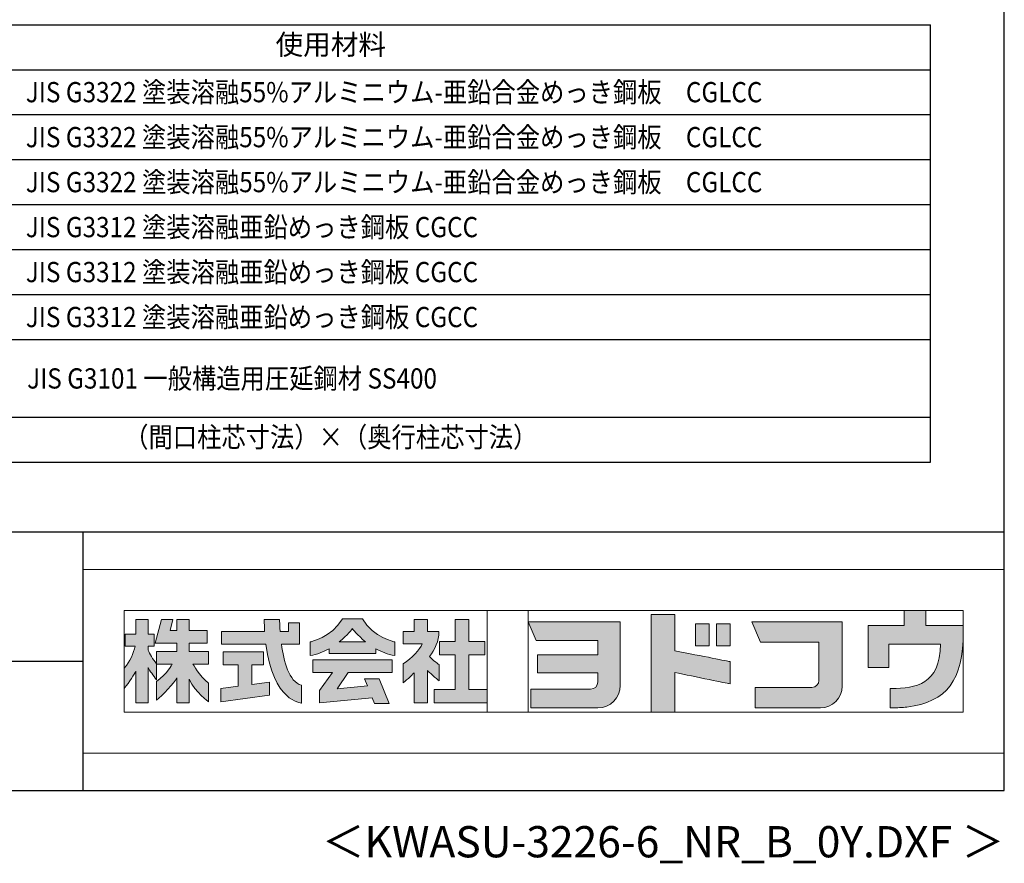
# Model space of a CAD drawing. Extents: x 434 to 16382, y 181 to 11242.
# Drawn here: x 13230 to 16382, y 181 to 2882 of the extents above; entities that cross this region are included whole.
import ezdxf
from ezdxf.enums import TextEntityAlignment as Align

# ---------------------------------------------------------------- set-up
doc = ezdxf.new("R2010")
doc.units = 0
doc.header["$LTSCALE"] = 40
doc.header["$MEASUREMENT"] = 0
doc.layers.get('0').update_dxf_attribs({"linetype": 'CONTINUOUS'})
for name, color, linetype in [('FILENAME', 7, 'CONTINUOUS'), ('LM2', 2, 'CONTINUOUS'), ('LW1', 4, 'CONTINUOUS'), ('WAKUSEN-01', 50, 'CONTINUOUS'), ('WAKUSEN-02', 130, 'CONTINUOUS')]:
    doc.layers.add(name, color=color, linetype=linetype)
doc.layers.add('FRAME', color=8, linetype='CONTINUOUS', lineweight=0, plot=False)
doc.layers.add('株式会社ヨドコウ 社名ロゴタイプ 横組み', color=4, linetype='CONTINUOUS', lineweight=0)
doc.styles.add('01', font='ROMANS', dxfattribs={"height": 3, "bigfont": 'BIGFONT'})
doc.styles.add('FILENAME', font='romans.shx', dxfattribs={"height": 100, "bigfont": 'bigfont.shx'})

# ---------------------------------------------------------------- blocks, each defined once
blk = doc.blocks.new('Block_1')
h = blk.add_hatch(color=256)
h.dxf.hatch_style = 1
edge = h.paths.add_edge_path()
edge.add_spline(control_points=[(141.81, -17.46), (141.81, -17.46), (141.81, -8.53), (141.81, -8.53)], knot_values=[1.00001, 1.00001, 1.00001, 1.00001, 1.99999, 1.99999, 1.99999, 1.99999], degree=3, periodic=0)
edge.add_spline(control_points=[(141.81, -8.53), (141.81, -8.53), (136.06, -8.53), (136.06, -8.53)], knot_values=[2.00001, 2.00001, 2.00001, 2.00001, 2.99999, 2.99999, 2.99999, 2.99999], degree=3, periodic=0)
edge.add_spline(control_points=[(136.06, -8.53), (136.06, -8.53), (136.06, -32.5), (136.06, -32.5)], knot_values=[3.00001, 3.00001, 3.00001, 3.00001, 3.99999, 3.99999, 3.99999, 3.99999], degree=3, periodic=0)
edge.add_spline(control_points=[(136.06, -32.5), (136.06, -32.5), (141.81, -32.5), (141.81, -32.5)], knot_values=[4.00001, 4.00001, 4.00001, 4.00001, 4.99999, 4.99999, 4.99999, 4.99999], degree=3, periodic=0)
edge.add_spline(control_points=[(141.81, -32.5), (141.81, -32.5), (141.81, -22.75), (141.81, -22.75)], knot_values=[5.00001, 5.00001, 5.00001, 5.00001, 6, 6, 6, 6], degree=3, periodic=0)
edge.add_spline(control_points=[(141.81, -22.75), (146.75, -23.83), (154.97, -25.5), (155.05, -25.52)], knot_values=[6, 6, 6, 6, 7, 7, 7, 7], degree=3, periodic=0)
edge.add_spline(control_points=[(155.05, -25.52), (155.05, -25.52), (155.4, -25.59), (155.4, -25.59), (155.4, -25.59), (155.4, -20.1), (155.4, -20.1), (155.4, -20.1), (155.17, -20.05), (155.17, -20.05)], knot_values=[7.00003, 7.00003, 7.00003, 7.00003, 8, 8, 8, 9, 9, 9, 9.99997, 9.99997, 9.99997, 9.99997], degree=3, periodic=0)
edge.add_spline(control_points=[(155.17, -20.05), (155.1, -20.04), (148.67, -18.75), (141.81, -17.46)], knot_values=[0, 0, 0, 0, 1, 1, 1, 1], degree=3, periodic=0)
at = {"layer": '株式会社ヨドコウ 社名ロゴタイプ 横組み'}
h = blk.add_hatch(color=250, dxfattribs=at)
h.dxf.hatch_style = 2
edge = h.paths.add_edge_path()
edge.add_spline(control_points=[(155.17, -20.05), (155.1, -20.04), (148.67, -18.75), (141.81, -17.46), (141.81, -17.46), (141.81, -8.53), (141.81, -8.53), (141.81, -8.53), (136.06, -8.53), (136.06, -8.53), (136.06, -8.53), (136.06, -32.5), (136.06, -32.5), (136.06, -32.5), (141.81, -32.5), (141.81, -32.5), (141.81, -32.5), (141.81, -22.75), (141.81, -22.75), (146.75, -23.83), (154.97, -25.5), (155.05, -25.52), (155.05, -25.52), (155.4, -25.59), (155.4, -25.59), (155.4, -25.59), (155.4, -20.1), (155.4, -20.1), (155.4, -20.1), (155.17, -20.05), (155.17, -20.05)], knot_values=[0, 0, 0, 0, 1, 1, 1, 2, 2, 2, 3, 3, 3, 4, 4, 4, 5, 5, 5, 6, 6, 6, 7, 7, 7, 8, 8, 8, 9, 9, 9, 10, 10, 10, 10], degree=3, periodic=0)
edge.add_line((155.17, -20.05), (155.17, -20.05))
h = blk.add_hatch(color=256, dxfattribs=at)
h.dxf.hatch_style = 2
h.paths.add_polyline_path([(146.94, -10.84), (146.94, -16.24), (150.29, -16.24), (150.29, -10.84), (146.94, -10.84)])
h = blk.add_hatch(color=256, dxfattribs=at)
h.dxf.hatch_style = 2
h.paths.add_polyline_path([(152.05, -10.84), (152.05, -16.24), (155.4, -16.24), (155.4, -10.84), (152.05, -10.84)])
for points in [[(146.94, -10.84), (146.94, -16.24), (150.29, -16.24), (150.29, -10.84), (146.94, -10.84)], [(152.05, -10.84), (152.05, -16.24), (155.4, -16.24), (155.4, -10.84), (152.05, -10.84)]]:
    blk.add_lwpolyline(points, dxfattribs=at)
blk.add_open_spline([(155.17, -20.05), (155.1, -20.04), (148.67, -18.75), (141.81, -17.46), (141.81, -17.46), (141.81, -8.53), (141.81, -8.53), (141.81, -8.53), (136.06, -8.53), (136.06, -8.53), (136.06, -8.53), (136.06, -32.5), (136.06, -32.5), (136.06, -32.5), (141.81, -32.5), (141.81, -32.5), (141.81, -32.5), (141.81, -22.75), (141.81, -22.75), (146.75, -23.83), (154.97, -25.5), (155.05, -25.52), (155.05, -25.52), (155.4, -25.59), (155.4, -25.59), (155.4, -25.59), (155.4, -20.1), (155.4, -20.1), (155.4, -20.1), (155.17, -20.05), (155.17, -20.05)], degree=3, knots=[0, 0, 0, 0, 1, 1, 1, 2, 2, 2, 3, 3, 3, 4, 4, 4, 5, 5, 5, 6, 6, 6, 7, 7, 7, 8, 8, 8, 9, 9, 9, 10, 10, 10, 10], dxfattribs=at)
blk = doc.blocks.new('Block_2')
at = {"layer": '株式会社ヨドコウ 社名ロゴタイプ 横組み'}
h = blk.add_hatch(color=256, dxfattribs=at)
h.dxf.hatch_style = 2
edge = h.paths.add_edge_path()
edge.add_spline(control_points=[(83.92, -20.84), (83.49, -20.61), (81.76, -19.16), (81.52, -18.88), (82.86, -17.18), (83.86, -14.97), (83.87, -12.72), (83.87, -12.72), (81.05, -12.72), (81.05, -12.72), (81.05, -12.72), (81.05, -9.76), (81.05, -9.76), (81.05, -9.76), (77.76, -9.76), (77.76, -9.76), (77.76, -9.76), (77.76, -12.72), (77.76, -12.72), (77.76, -12.72), (75.04, -12.72), (75.04, -12.72), (75.04, -12.72), (75.04, -15.74), (75.04, -15.74), (75.04, -15.74), (79.77, -15.74), (79.77, -15.74), (79.1, -17.07), (77.28, -19.22), (75.04, -20.67), (75.04, -20.67), (75.04, -25.31), (75.04, -25.31), (76.07, -24.58), (77.76, -22.86), (77.76, -22.86), (77.76, -22.86), (77.76, -30.22), (77.76, -30.22), (77.76, -30.22), (81.05, -30.22), (81.05, -30.22), (81.05, -30.22), (81.05, -22.29), (81.05, -22.29), (81.42, -22.71), (83.24, -24.3), (83.92, -24.79), (83.92, -24.79), (83.92, -20.84), (83.92, -20.84)], knot_values=[0, 0, 0, 0, 1, 1, 1, 2, 2, 2, 3, 3, 3, 4, 4, 4, 5, 5, 5, 6, 6, 6, 7, 7, 7, 8, 8, 8, 9, 9, 9, 10, 10, 10, 11, 11, 11, 12, 12, 12, 13, 13, 13, 14, 14, 14, 15, 15, 15, 16, 16, 16, 17, 17, 17, 17], degree=3, periodic=0)
h = blk.add_hatch(color=256, dxfattribs=at)
h.dxf.hatch_style = 2
h.paths.add_polyline_path([(91.19, -26.94), (91.19, -18.44), (95.14, -18.44), (95.14, -15.12), (91.19, -15.12), (91.19, -9.76), (87.81, -9.76), (87.81, -15.12), (84.01, -15.12), (84.01, -18.44), (87.81, -18.44), (87.81, -26.94), (82.69, -26.94), (82.69, -30.22), (95.72, -30.22), (95.72, -26.94)])
blk.add_lwpolyline([(91.19, -26.94), (91.19, -18.44), (95.14, -18.44), (95.14, -15.12), (91.19, -15.12), (91.19, -9.76), (87.81, -9.76), (87.81, -15.12), (84.01, -15.12), (84.01, -18.44), (87.81, -18.44), (87.81, -26.94), (82.69, -26.94), (82.69, -30.22), (95.72, -30.22), (95.72, -26.94)], close=True, dxfattribs=at)
blk.add_open_spline([(83.92, -20.84), (83.49, -20.61), (81.76, -19.16), (81.52, -18.88), (82.86, -17.18), (83.86, -14.97), (83.87, -12.72), (83.87, -12.72), (81.05, -12.72), (81.05, -12.72), (81.05, -12.72), (81.05, -9.76), (81.05, -9.76), (81.05, -9.76), (77.76, -9.76), (77.76, -9.76), (77.76, -9.76), (77.76, -12.72), (77.76, -12.72), (77.76, -12.72), (75.04, -12.72), (75.04, -12.72), (75.04, -12.72), (75.04, -15.74), (75.04, -15.74), (75.04, -15.74), (79.77, -15.74), (79.77, -15.74), (79.1, -17.07), (77.28, -19.22), (75.04, -20.67), (75.04, -20.67), (75.04, -25.31), (75.04, -25.31), (76.07, -24.58), (77.76, -22.86), (77.76, -22.86), (77.76, -22.86), (77.76, -30.22), (77.76, -30.22), (77.76, -30.22), (81.05, -30.22), (81.05, -30.22), (81.05, -30.22), (81.05, -22.29), (81.05, -22.29), (81.42, -22.71), (83.24, -24.3), (83.92, -24.79), (83.92, -24.79), (83.92, -20.84), (83.92, -20.84)], degree=3, knots=[0, 0, 0, 0, 1, 1, 1, 2, 2, 2, 3, 3, 3, 4, 4, 4, 5, 5, 5, 6, 6, 6, 7, 7, 7, 8, 8, 8, 9, 9, 9, 10, 10, 10, 11, 11, 11, 12, 12, 12, 13, 13, 13, 14, 14, 14, 15, 15, 15, 16, 16, 16, 17, 17, 17, 17], dxfattribs=at)
blk = doc.blocks.new('Block_3')
at = {"layer": '株式会社ヨドコウ 社名ロゴタイプ 横組み'}
h = blk.add_hatch(color=256, dxfattribs=at)
h.dxf.hatch_style = 2
edge = h.paths.add_edge_path()
edge.add_spline(control_points=[(59.36, -15.25), (61.43, -13.59), (62.6, -11.98), (62.6, -11.98), (62.6, -11.98), (63.78, -13.59), (65.85, -15.25), (65.85, -15.25), (59.36, -15.25), (59.36, -15.25)], knot_values=[0, 0, 0, 0, 1, 1, 1, 2, 2, 2, 3, 3, 3, 3], degree=3, periodic=0)
edge = h.paths.add_edge_path()
edge.add_spline(control_points=[(65.04, -9.58), (65.04, -9.58), (60.17, -9.58), (60.17, -9.58), (57.4, -14.2), (52.2, -15.27), (52.2, -15.27), (52.2, -15.27), (52.2, -18.6), (52.2, -18.6), (53.93, -18.32), (55.49, -17.69), (56.85, -16.94), (56.85, -16.94), (56.85, -18.14), (56.85, -18.14), (56.85, -18.14), (68.35, -18.14), (68.35, -18.14), (68.35, -18.14), (68.35, -16.94), (68.35, -16.94), (69.71, -17.69), (71.27, -18.32), (73, -18.6), (73, -18.6), (73, -15.27), (73, -15.27), (73, -15.27), (67.8, -14.2), (65.04, -9.58)], knot_values=[0, 0, 0, 0, 1, 1, 1, 2, 2, 2, 3, 3, 3, 4, 4, 4, 5, 5, 5, 6, 6, 6, 7, 7, 7, 8, 8, 8, 9, 9, 9, 10, 10, 10, 10], degree=3, periodic=0)
h = blk.add_hatch(color=256, dxfattribs=at)
h.dxf.hatch_style = 2
h.paths.add_polyline_path([(52.85, -22.77), (57.67, -22.77), (54.52, -27.23), (54.52, -30.26), (67.47, -29.01), (68.04, -30.42), (71.61, -30.42), (69.15, -24.34), (65.59, -24.34), (66.28, -26.04), (58.86, -26.76), (61.59, -22.77), (72.35, -22.77), (72.35, -19.65), (52.85, -19.65)])
blk.add_lwpolyline([(52.85, -22.77), (57.67, -22.77), (54.52, -27.23), (54.52, -30.26), (67.47, -29.01), (68.04, -30.42), (71.61, -30.42), (69.15, -24.34), (65.59, -24.34), (66.28, -26.04), (58.86, -26.76), (61.59, -22.77), (72.35, -22.77), (72.35, -19.65), (52.85, -19.65)], close=True, dxfattribs=at)
for points, knots in [([(65.04, -9.58), (65.04, -9.58), (60.17, -9.58), (60.17, -9.58), (57.4, -14.2), (52.2, -15.27), (52.2, -15.27), (52.2, -15.27), (52.2, -18.6), (52.2, -18.6), (53.93, -18.32), (55.49, -17.69), (56.85, -16.94), (56.85, -16.94), (56.85, -18.14), (56.85, -18.14), (56.85, -18.14), (68.35, -18.14), (68.35, -18.14), (68.35, -18.14), (68.35, -16.94), (68.35, -16.94), (69.71, -17.69), (71.27, -18.32), (73, -18.6), (73, -18.6), (73, -15.27), (73, -15.27), (73, -15.27), (67.8, -14.2), (65.04, -9.58)], [0, 0, 0, 0, 1, 1, 1, 2, 2, 2, 3, 3, 3, 4, 4, 4, 5, 5, 5, 6, 6, 6, 7, 7, 7, 8, 8, 8, 9, 9, 9, 10, 10, 10, 10]), ([(59.36, -15.25), (61.43, -13.59), (62.6, -11.98), (62.6, -11.98), (62.6, -11.98), (63.78, -13.59), (65.85, -15.25), (65.85, -15.25), (59.36, -15.25), (59.36, -15.25)], [0, 0, 0, 0, 1, 1, 1, 2, 2, 2, 3, 3, 3, 3])]:
    blk.add_open_spline(points, degree=3, knots=knots, dxfattribs=at)
blk = doc.blocks.new('Block_4')
at = {"layer": '株式会社ヨドコウ 社名ロゴタイプ 横組み'}
h = blk.add_hatch(color=256, dxfattribs=at)
h.dxf.hatch_style = 2
edge = h.paths.add_edge_path()
edge.add_spline(control_points=[(45.15, -15.85), (45.15, -15.85), (49.6, -15.85), (49.6, -15.85), (49.6, -15.85), (49.6, -10.54), (49.6, -10.54), (49.6, -10.54), (46.93, -10.54), (46.93, -10.54), (46.93, -10.54), (46.93, -12.72), (46.93, -12.72), (46.93, -12.72), (44.85, -12.72), (44.85, -12.72), (44.74, -11.69), (44.68, -9.71), (44.68, -9.71), (44.68, -9.71), (40.92, -9.71), (40.92, -9.71), (40.93, -10.77), (40.97, -11.77), (41.03, -12.72), (41.03, -12.72), (30.42, -12.72), (30.42, -12.72), (30.42, -12.72), (30.42, -15.85), (30.42, -15.85), (30.42, -15.85), (41.32, -15.85), (41.32, -15.85), (43.08, -29.91), (50.08, -30.3), (50.08, -30.3), (50.08, -30.3), (50.08, -25.89), (50.08, -25.89), (46.98, -25.07), (45.69, -19.94), (45.15, -15.85)], knot_values=[0, 0, 0, 0, 1, 1, 1, 2, 2, 2, 3, 3, 3, 4, 4, 4, 5, 5, 5, 6, 6, 6, 7, 7, 7, 8, 8, 8, 9, 9, 9, 10, 10, 10, 11, 11, 11, 12, 12, 12, 13, 13, 13, 14, 14, 14, 14], degree=3, periodic=0)
h = blk.add_hatch(color=256, dxfattribs=at)
h.dxf.hatch_style = 2
h.paths.add_polyline_path([(37.86, -20.86), (40.77, -20.86), (40.77, -17.73), (30.83, -17.73), (30.83, -20.86), (34.55, -20.86), (34.55, -26.14), (30.25, -26.72), (30.25, -29.95), (42.2, -28.37), (42.2, -25.15), (37.86, -25.71)])
blk.add_lwpolyline([(37.86, -20.86), (40.77, -20.86), (40.77, -17.73), (30.83, -17.73), (30.83, -20.86), (34.55, -20.86), (34.55, -26.14), (30.25, -26.72), (30.25, -29.95), (42.2, -28.37), (42.2, -25.15), (37.86, -25.71)], close=True, dxfattribs=at)
blk.add_open_spline([(45.15, -15.85), (45.15, -15.85), (49.6, -15.85), (49.6, -15.85), (49.6, -15.85), (49.6, -10.54), (49.6, -10.54), (49.6, -10.54), (46.93, -10.54), (46.93, -10.54), (46.93, -10.54), (46.93, -12.72), (46.93, -12.72), (46.93, -12.72), (44.85, -12.72), (44.85, -12.72), (44.74, -11.69), (44.68, -9.71), (44.68, -9.71), (44.68, -9.71), (40.92, -9.71), (40.92, -9.71), (40.93, -10.77), (40.97, -11.77), (41.03, -12.72), (41.03, -12.72), (30.42, -12.72), (30.42, -12.72), (30.42, -12.72), (30.42, -15.85), (30.42, -15.85), (30.42, -15.85), (41.32, -15.85), (41.32, -15.85), (43.08, -29.91), (50.08, -30.3), (50.08, -30.3), (50.08, -30.3), (50.08, -25.89), (50.08, -25.89), (46.98, -25.07), (45.69, -19.94), (45.15, -15.85)], degree=3, knots=[0, 0, 0, 0, 1, 1, 1, 2, 2, 2, 3, 3, 3, 4, 4, 4, 5, 5, 5, 6, 6, 6, 7, 7, 7, 8, 8, 8, 9, 9, 9, 10, 10, 10, 11, 11, 11, 12, 12, 12, 13, 13, 13, 14, 14, 14, 14], dxfattribs=at)
blk = doc.blocks.new('Block_0')
at = {"layer": '株式会社ヨドコウ 社名ロゴタイプ 横組み'}
h = blk.add_hatch(color=256, dxfattribs=at)
h.dxf.hatch_style = 1
edge = h.paths.add_edge_path()
edge.add_spline(control_points=[(128.43, -12.79), (128.43, -12.43), (128.43, -12.09), (128.43, -11.79)], knot_values=[12.750005, 12.750005, 12.750005, 12.750005, 12.812504, 12.812504, 12.812504, 12.812504], degree=3, periodic=0)
edge.add_spline(control_points=[(128.43, -11.79), (128.43, -11.5), (128.43, -11.24), (128.43, -11.02)], knot_values=[12.812504, 12.812504, 12.812504, 12.812504, 12.875003, 12.875003, 12.875003, 12.875003], degree=3, periodic=0)
edge.add_spline(control_points=[(128.43, -11.02), (128.43, -10.92), (128.43, -10.82), (128.43, -10.74)], knot_values=[12.875003, 12.875003, 12.875003, 12.875003, 12.906252, 12.906252, 12.906252, 12.906252], degree=3, periodic=0)
edge.add_spline(control_points=[(128.43, -10.74), (128.43, -10.66), (128.43, -10.59), (128.43, -10.53)], knot_values=[12.906252, 12.906252, 12.906252, 12.906252, 12.937501, 12.937501, 12.937501, 12.937501], degree=3, periodic=0)
edge.add_spline(control_points=[(128.43, -10.35), (128.43, -10.35), (128.43, -10.35), (128.43, -10.35), (128.43, -10.35), (122.78, -10.35), (117.12, -10.35)], knot_values=[12.999817, 12.999817, 12.999817, 12.999817, 13, 13, 13, 13.49999, 13.49999, 13.49999, 13.49999], degree=3, periodic=0)
edge.add_spline(control_points=[(117.12, -10.35), (111.46, -10.35), (105.8, -10.35), (105.8, -10.35)], knot_values=[13.49999, 13.49999, 13.49999, 13.49999, 14, 14, 14, 14], degree=3, periodic=0)
edge.add_spline(control_points=[(105.8, -10.35), (105.8, -10.35), (107.72, -14.94), (107.72, -14.94)], knot_values=[0.00001, 0.00001, 0.00001, 0.00001, 0.99999, 0.99999, 0.99999, 0.99999], degree=3, periodic=0)
edge.add_spline(control_points=[(107.72, -14.94), (107.72, -14.94), (122.93, -14.94), (122.93, -14.94)], knot_values=[1.00001, 1.00001, 1.00001, 1.00001, 1.99999, 1.99999, 1.99999, 1.99999], degree=3, periodic=0)
edge.add_spline(control_points=[(122.93, -14.94), (122.93, -14.94), (122.93, -18.45), (122.93, -18.45)], knot_values=[2.00001, 2.00001, 2.00001, 2.00001, 2.99999, 2.99999, 2.99999, 2.99999], degree=3, periodic=0)
edge.add_spline(control_points=[(122.93, -18.45), (122.93, -18.45), (108.09, -18.45), (108.09, -18.45)], knot_values=[3.00001, 3.00001, 3.00001, 3.00001, 3.99999, 3.99999, 3.99999, 3.99999], degree=3, periodic=0)
edge.add_spline(control_points=[(108.09, -18.45), (108.09, -18.45), (108.09, -22.88), (108.09, -22.88)], knot_values=[4.00001, 4.00001, 4.00001, 4.00001, 4.99999, 4.99999, 4.99999, 4.99999], degree=3, periodic=0)
edge.add_spline(control_points=[(108.09, -22.88), (108.09, -22.88), (122.93, -22.88), (122.93, -22.88)], knot_values=[5.00001, 5.00001, 5.00001, 5.00001, 5.99999, 5.99999, 5.99999, 5.99999], degree=3, periodic=0)
edge.add_spline(control_points=[(122.93, -22.88), (122.93, -22.88), (122.93, -25.08), (122.93, -25.08)], knot_values=[6.00001, 6.00001, 6.00001, 6.00001, 7, 7, 7, 7], degree=3, periodic=0)
edge.add_spline(control_points=[(122.93, -25.08), (122.93, -26.07), (122.12, -26.87), (121.13, -26.87)], knot_values=[7, 7, 7, 7, 8, 8, 8, 8], degree=3, periodic=0)
edge.add_spline(control_points=[(121.13, -26.87), (121.13, -26.87), (106.47, -26.87), (106.47, -26.87)], knot_values=[8.00001, 8.00001, 8.00001, 8.00001, 8.99999, 8.99999, 8.99999, 8.99999], degree=3, periodic=0)
edge.add_spline(control_points=[(106.47, -26.87), (106.47, -26.87), (106.47, -31.47), (106.47, -31.47)], knot_values=[9.00001, 9.00001, 9.00001, 9.00001, 9.99999, 9.99999, 9.99999, 9.99999], degree=3, periodic=0)
edge.add_spline(control_points=[(106.47, -31.47), (106.47, -31.47), (122.93, -31.47), (122.93, -31.47)], knot_values=[10.00001, 10.00001, 10.00001, 10.00001, 11, 11, 11, 11], degree=3, periodic=0)
edge.add_spline(control_points=[(122.93, -31.47), (125.96, -31.47), (128.43, -28.99), (128.43, -25.96), (128.43, -25.96), (128.43, -24.98), (128.43, -23.52)], knot_values=[11, 11, 11, 11, 12, 12, 12, 12.250015, 12.250015, 12.250015, 12.250015], degree=3, periodic=0)
edge.add_spline(control_points=[(128.43, -23.52), (128.43, -22.06), (128.43, -20.11), (128.43, -18.16)], knot_values=[12.250015, 12.250015, 12.250015, 12.250015, 12.50001, 12.50001, 12.50001, 12.50001], degree=3, periodic=0)
edge.add_spline(control_points=[(128.43, -18.16), (128.43, -17.18), (128.43, -16.2), (128.43, -15.29)], knot_values=[12.50001, 12.50001, 12.50001, 12.50001, 12.625008, 12.625008, 12.625008, 12.625008], degree=3, periodic=0)
edge.add_spline(control_points=[(128.43, -15.29), (128.43, -14.38), (128.43, -13.52), (128.43, -12.79)], knot_values=[12.625008, 12.625008, 12.625008, 12.625008, 12.750005, 12.750005, 12.750005, 12.750005], degree=3, periodic=0)
edge = h.paths.add_edge_path()
edge.add_spline(control_points=[(141.81, -17.46), (141.81, -17.46), (141.81, -8.53), (141.81, -8.53)], knot_values=[1.00001, 1.00001, 1.00001, 1.00001, 1.99999, 1.99999, 1.99999, 1.99999], degree=3, periodic=0)
edge.add_spline(control_points=[(141.81, -8.53), (141.81, -8.53), (136.06, -8.53), (136.06, -8.53)], knot_values=[2.00001, 2.00001, 2.00001, 2.00001, 2.99999, 2.99999, 2.99999, 2.99999], degree=3, periodic=0)
edge.add_spline(control_points=[(136.06, -8.53), (136.06, -8.53), (136.06, -32.5), (136.06, -32.5)], knot_values=[3.00001, 3.00001, 3.00001, 3.00001, 3.99999, 3.99999, 3.99999, 3.99999], degree=3, periodic=0)
edge.add_spline(control_points=[(136.06, -32.5), (136.06, -32.5), (141.81, -32.5), (141.81, -32.5)], knot_values=[4.00001, 4.00001, 4.00001, 4.00001, 4.99999, 4.99999, 4.99999, 4.99999], degree=3, periodic=0)
edge.add_spline(control_points=[(141.81, -32.5), (141.81, -32.5), (141.81, -22.75), (141.81, -22.75)], knot_values=[5.00001, 5.00001, 5.00001, 5.00001, 6, 6, 6, 6], degree=3, periodic=0)
edge.add_spline(control_points=[(141.81, -22.75), (146.75, -23.83), (154.97, -25.5), (155.05, -25.52)], knot_values=[6, 6, 6, 6, 7, 7, 7, 7], degree=3, periodic=0)
edge.add_spline(control_points=[(155.05, -25.52), (155.05, -25.52), (155.4, -25.59), (155.4, -25.59), (155.4, -25.59), (155.4, -20.1), (155.4, -20.1), (155.4, -20.1), (155.17, -20.05), (155.17, -20.05)], knot_values=[7.00003, 7.00003, 7.00003, 7.00003, 8, 8, 8, 9, 9, 9, 9.99997, 9.99997, 9.99997, 9.99997], degree=3, periodic=0)
edge.add_spline(control_points=[(155.17, -20.05), (155.1, -20.04), (148.67, -18.75), (141.81, -17.46)], knot_values=[0, 0, 0, 0, 1, 1, 1, 1], degree=3, periodic=0)
edge = h.paths.add_edge_path()
edge.add_spline(control_points=[(182.97, -15.35), (182.97, -14.42), (182.97, -13.56), (182.97, -12.82)], knot_values=[8.625007, 8.625007, 8.625007, 8.625007, 8.750005, 8.750005, 8.750005, 8.750005], degree=3, periodic=0)
edge.add_spline(control_points=[(182.97, -12.82), (182.97, -12.45), (182.97, -12.11), (182.97, -11.81)], knot_values=[8.750005, 8.750005, 8.750005, 8.750005, 8.812504, 8.812504, 8.812504, 8.812504], degree=3, periodic=0)
edge.add_spline(control_points=[(182.97, -11.81), (182.97, -11.51), (182.97, -11.25), (182.97, -11.03)], knot_values=[8.812504, 8.812504, 8.812504, 8.812504, 8.875002, 8.875002, 8.875002, 8.875002], degree=3, periodic=0)
edge.add_spline(control_points=[(182.97, -11.03), (182.97, -10.92), (182.97, -10.83), (182.97, -10.74)], knot_values=[8.875002, 8.875002, 8.875002, 8.875002, 8.906252, 8.906252, 8.906252, 8.906252], degree=3, periodic=0)
edge.add_spline(control_points=[(182.97, -10.74), (182.97, -10.66), (182.97, -10.59), (182.97, -10.53)], knot_values=[8.906252, 8.906252, 8.906252, 8.906252, 8.937501, 8.937501, 8.937501, 8.937501], degree=3, periodic=0)
edge.add_spline(control_points=[(182.97, -10.35), (182.97, -10.35), (182.97, -10.35), (182.97, -10.35), (182.97, -10.35), (177.43, -10.35), (171.88, -10.35)], knot_values=[8.999817, 8.999817, 8.999817, 8.999817, 9, 9, 9, 9.49999, 9.49999, 9.49999, 9.49999], degree=3, periodic=0)
edge.add_spline(control_points=[(171.88, -10.35), (166.33, -10.35), (160.78, -10.35), (160.78, -10.35)], knot_values=[9.49999, 9.49999, 9.49999, 9.49999, 10, 10, 10, 10], degree=3, periodic=0)
edge.add_spline(control_points=[(160.78, -10.35), (160.78, -10.35), (162.85, -15.34), (162.85, -15.34)], knot_values=[0.00001, 0.00001, 0.00001, 0.00001, 0.99999, 0.99999, 0.99999, 0.99999], degree=3, periodic=0)
edge.add_spline(control_points=[(162.85, -15.34), (162.85, -15.34), (177.24, -15.34), (177.24, -15.34)], knot_values=[1.00001, 1.00001, 1.00001, 1.00001, 1.99999, 1.99999, 1.99999, 1.99999], degree=3, periodic=0)
edge.add_spline(control_points=[(177.24, -15.34), (177.24, -15.34), (177.24, -24.73), (177.24, -24.73)], knot_values=[2.00001, 2.00001, 2.00001, 2.00001, 3, 3, 3, 3], degree=3, periodic=0)
edge.add_spline(control_points=[(177.24, -24.73), (177.24, -25.66), (176.48, -26.43), (175.54, -26.43)], knot_values=[3, 3, 3, 3, 4, 4, 4, 4], degree=3, periodic=0)
edge.add_spline(control_points=[(175.54, -26.43), (175.54, -26.43), (161.55, -26.43), (161.55, -26.43)], knot_values=[4.00001, 4.00001, 4.00001, 4.00001, 4.99999, 4.99999, 4.99999, 4.99999], degree=3, periodic=0)
edge.add_spline(control_points=[(161.55, -26.43), (161.55, -26.43), (161.55, -31.47), (161.55, -31.47)], knot_values=[5.00001, 5.00001, 5.00001, 5.00001, 5.99999, 5.99999, 5.99999, 5.99999], degree=3, periodic=0)
edge.add_spline(control_points=[(161.55, -31.47), (161.55, -31.47), (177.65, -31.47), (177.65, -31.47)], knot_values=[6.00001, 6.00001, 6.00001, 6.00001, 7, 7, 7, 7], degree=3, periodic=0)
edge.add_spline(control_points=[(177.65, -31.47), (180.58, -31.47), (182.97, -29.08), (182.97, -26.14), (182.97, -26.14), (182.97, -25.15), (182.97, -23.67)], knot_values=[7, 7, 7, 7, 8, 8, 8, 8.250015, 8.250015, 8.250015, 8.250015], degree=3, periodic=0)
edge.add_spline(control_points=[(182.97, -23.67), (182.97, -22.19), (182.97, -20.22), (182.97, -18.25)], knot_values=[8.250015, 8.250015, 8.250015, 8.250015, 8.50001, 8.50001, 8.50001, 8.50001], degree=3, periodic=0)
edge.add_spline(control_points=[(182.97, -18.25), (182.97, -17.26), (182.97, -16.27), (182.97, -15.35)], knot_values=[8.50001, 8.50001, 8.50001, 8.50001, 8.625007, 8.625007, 8.625007, 8.625007], degree=3, periodic=0)
edge = h.paths.add_edge_path()
edge.add_spline(control_points=[(212.73, -12.78), (212.73, -12.78), (212.73, -11.21), (212.73, -11.21), (212.73, -11.21), (203.51, -11.21), (203.51, -11.21)], knot_values=[14.00002, 14.00002, 14.00002, 14.00002, 15, 15, 15, 15.99998, 15.99998, 15.99998, 15.99998], degree=3, periodic=0)
edge.add_spline(control_points=[(203.51, -11.21), (203.51, -11.21), (203.51, -11.21), (203.51, -11.21), (203.51, -11.21), (203.51, -11.21), (203.51, -11.21)], knot_values=[15.99998, 15.99998, 15.99998, 15.99998, 16, 16, 16, 16.00001, 16.00001, 16.00001, 16.00001], degree=3, periodic=0)
edge.add_spline(control_points=[(203.51, -11.21), (203.51, -11.21), (203.51, -7.5), (203.51, -7.5)], knot_values=[0.00001, 0.00001, 0.00001, 0.00001, 0.99999, 0.99999, 0.99999, 0.99999], degree=3, periodic=0)
edge.add_spline(control_points=[(203.51, -7.5), (203.51, -7.5), (198.23, -7.5), (198.23, -7.5)], knot_values=[1.00001, 1.00001, 1.00001, 1.00001, 1.99999, 1.99999, 1.99999, 1.99999], degree=3, periodic=0)
edge.add_spline(control_points=[(198.23, -7.5), (198.23, -7.5), (198.23, -11.21), (198.23, -11.21)], knot_values=[2.00001, 2.00001, 2.00001, 2.00001, 2.99999, 2.99999, 2.99999, 2.99999], degree=3, periodic=0)
edge.add_spline(control_points=[(198.23, -11.21), (198.23, -11.21), (189.33, -11.21), (189.33, -11.21)], knot_values=[3.00001, 3.00001, 3.00001, 3.00001, 3.99999, 3.99999, 3.99999, 3.99999], degree=3, periodic=0)
edge.add_spline(control_points=[(189.33, -11.21), (189.33, -11.21), (189.33, -21.51), (189.33, -21.51)], knot_values=[4.00001, 4.00001, 4.00001, 4.00001, 4.99999, 4.99999, 4.99999, 4.99999], degree=3, periodic=0)
edge.add_spline(control_points=[(189.33, -21.51), (189.33, -21.51), (194.46, -21.51), (194.46, -21.51)], knot_values=[5.00001, 5.00001, 5.00001, 5.00001, 5.99999, 5.99999, 5.99999, 5.99999], degree=3, periodic=0)
edge.add_spline(control_points=[(194.46, -21.51), (194.46, -21.51), (194.46, -15.81), (194.46, -15.81)], knot_values=[6.00001, 6.00001, 6.00001, 6.00001, 6.99999, 6.99999, 6.99999, 6.99999], degree=3, periodic=0)
edge.add_spline(control_points=[(194.46, -15.81), (194.46, -15.81), (207.16, -15.81), (207.16, -15.81)], knot_values=[7.00001, 7.00001, 7.00001, 7.00001, 8, 8, 8, 8], degree=3, periodic=0)
edge.add_spline(control_points=[(207.16, -15.81), (206.97, -25.77), (201.09, -26.66), (195.07, -26.71)], knot_values=[8, 8, 8, 8, 9, 9, 9, 9], degree=3, periodic=0)
edge.add_spline(control_points=[(195.07, -26.71), (195.07, -26.71), (194.78, -26.71), (194.78, -26.71)], knot_values=[9.00001, 9.00001, 9.00001, 9.00001, 9.99999, 9.99999, 9.99999, 9.99999], degree=3, periodic=0)
edge.add_spline(control_points=[(194.78, -26.71), (194.78, -26.71), (194.78, -31.47), (194.78, -31.47)], knot_values=[10.00001, 10.00001, 10.00001, 10.00001, 10.99999, 10.99999, 10.99999, 10.99999], degree=3, periodic=0)
edge.add_spline(control_points=[(194.78, -31.47), (194.78, -31.47), (195.08, -31.47), (195.08, -31.47)], knot_values=[11.00001, 11.00001, 11.00001, 11.00001, 12, 12, 12, 12], degree=3, periodic=0)
edge.add_spline(control_points=[(195.08, -31.47), (196.5, -31.47), (197.74, -31.4), (198.86, -31.26)], knot_values=[12, 12, 12, 12, 13, 13, 13, 13], degree=3, periodic=0)
edge.add_spline(control_points=[(198.86, -31.26), (208.71, -30.05), (212.73, -24.69), (212.73, -12.78)], knot_values=[13, 13, 13, 13, 14, 14, 14, 14], degree=3, periodic=0)
h = blk.add_hatch(color=250, dxfattribs=at)
h.dxf.hatch_style = 2
edge = h.paths.add_edge_path()
edge.add_spline(control_points=[(203.51, -11.21), (203.51, -11.21), (203.51, -7.5), (203.51, -7.5), (203.51, -7.5), (198.23, -7.5), (198.23, -7.5), (198.23, -7.5), (198.23, -11.21), (198.23, -11.21), (198.23, -11.21), (189.33, -11.21), (189.33, -11.21), (189.33, -11.21), (189.33, -21.51), (189.33, -21.51), (189.33, -21.51), (194.46, -21.51), (194.46, -21.51), (194.46, -21.51), (194.46, -15.81), (194.46, -15.81), (194.46, -15.81), (207.16, -15.81), (207.16, -15.81), (206.97, -25.77), (201.09, -26.66), (195.07, -26.71), (195.07, -26.71), (194.78, -26.71), (194.78, -26.71), (194.78, -26.71), (194.78, -31.47), (194.78, -31.47), (194.78, -31.47), (195.08, -31.47), (195.08, -31.47), (196.5, -31.47), (197.74, -31.4), (198.86, -31.26), (208.71, -30.05), (212.73, -24.69), (212.73, -12.78), (212.73, -12.78), (212.73, -11.21), (212.73, -11.21), (212.73, -11.21), (203.51, -11.21), (203.51, -11.21)], knot_values=[0, 0, 0, 0, 1, 1, 1, 2, 2, 2, 3, 3, 3, 4, 4, 4, 5, 5, 5, 6, 6, 6, 7, 7, 7, 8, 8, 8, 9, 9, 9, 10, 10, 10, 11, 11, 11, 12, 12, 12, 13, 13, 13, 14, 14, 14, 15, 15, 15, 16, 16, 16, 16], degree=3, periodic=0)
edge.add_line((203.51, -11.21), (203.51, -11.21))
h = blk.add_hatch(color=256, dxfattribs=at)
h.dxf.hatch_style = 2
edge = h.paths.add_edge_path()
edge.add_spline(control_points=[(22.52, -15.55), (22.52, -15.55), (26.89, -15.55), (26.89, -15.55), (26.89, -15.55), (26.89, -12.49), (26.89, -12.49), (26.89, -12.49), (26.89, -12.48), (26.89, -12.48), (26.89, -12.48), (22.52, -12.48), (22.52, -12.48), (22.52, -12.48), (22.52, -9.76), (22.52, -9.76), (22.52, -9.76), (19.43, -9.76), (19.43, -9.76), (19.43, -9.76), (19.43, -12.48), (19.43, -12.48), (19.43, -12.48), (19.43, -12.49), (19.43, -12.49), (19.43, -12.49), (17.82, -12.49), (17.82, -12.49), (17.82, -12.49), (18.44, -9.76), (18.44, -9.76), (18.44, -9.76), (15.67, -9.76), (15.67, -9.76), (15.67, -9.76), (14.16, -15.55), (14.16, -15.55), (14.16, -15.55), (19.43, -15.55), (19.43, -15.55), (19.43, -15.55), (19.43, -17.6), (19.43, -17.6), (19.43, -17.6), (14.44, -17.6), (14.44, -17.6), (14.44, -17.6), (14.44, -20.61), (14.44, -20.61), (13.55, -19.44), (12.8, -18.25), (12.39, -17.26), (12.39, -17.26), (12.39, -16.3), (12.39, -16.3), (12.39, -16.3), (13.9, -16.3), (13.9, -16.3), (13.9, -16.3), (13.9, -13.32), (13.9, -13.32), (13.9, -13.32), (12.39, -13.32), (12.39, -13.32), (12.39, -13.32), (12.39, -9.76), (12.39, -9.76), (12.39, -9.76), (9.4, -9.76), (9.4, -9.76), (9.4, -9.76), (9.4, -13.32), (9.4, -13.32), (9.4, -13.32), (6.77, -13.32), (6.77, -13.32), (6.77, -13.32), (6.77, -16.3), (6.77, -16.3), (6.77, -16.3), (9.17, -16.3), (9.17, -16.3), (8.88, -18.08), (7.95, -19.98), (6.53, -21.71), (6.53, -21.71), (6.53, -26.68), (6.53, -26.68), (7.81, -25.14), (9.05, -23.22), (9.4, -22.42), (9.4, -22.42), (9.4, -30.2), (9.4, -30.2), (9.4, -30.2), (12.39, -30.2), (12.39, -30.2), (12.39, -30.2), (12.39, -21.53), (12.39, -21.53), (12.72, -22.29), (13.73, -23.63), (14.44, -24.55), (14.44, -24.55), (14.44, -20.69), (14.44, -20.69), (14.44, -20.69), (14.5, -20.69), (14.5, -20.69), (14.5, -20.69), (18.29, -20.69), (18.29, -20.69), (18.29, -20.69), (17.1, -23.18), (14.44, -24.95), (14.44, -24.95), (14.44, -29.56), (14.44, -29.56), (15.91, -28.51), (18.82, -25.32), (19.43, -24.11), (19.43, -24.11), (19.43, -30.2), (19.43, -30.2), (19.43, -30.2), (22.52, -30.2), (22.52, -30.2), (22.52, -30.2), (22.52, -24.43), (22.52, -24.43), (24.05, -27.77), (27.23, -29.95), (27.23, -29.95), (27.23, -29.95), (27.23, -25.41), (27.23, -25.41), (24.93, -23.55), (23.41, -20.69), (23.41, -20.69), (23.41, -20.69), (27.23, -20.69), (27.23, -20.69), (27.23, -20.69), (27.23, -17.6), (27.23, -17.6), (27.23, -17.6), (22.52, -17.6), (22.52, -17.6), (22.52, -17.6), (22.52, -15.55), (22.52, -15.55)], knot_values=[0, 0, 0, 0, 1, 1, 1, 2, 2, 2, 3, 3, 3, 4, 4, 4, 5, 5, 5, 6, 6, 6, 7, 7, 7, 8, 8, 8, 9, 9, 9, 10, 10, 10, 11, 11, 11, 12, 12, 12, 13, 13, 13, 14, 14, 14, 15, 15, 15, 16, 16, 16, 17, 17, 17, 18, 18, 18, 19, 19, 19, 20, 20, 20, 21, 21, 21, 22, 22, 22, 23, 23, 23, 24, 24, 24, 25, 25, 25, 26, 26, 26, 27, 27, 27, 28, 28, 28, 29, 29, 29, 30, 30, 30, 31, 31, 31, 32, 32, 32, 33, 33, 33, 34, 34, 34, 35, 35, 35, 36, 36, 36, 37, 37, 37, 38, 38, 38, 39, 39, 39, 40, 40, 40, 41, 41, 41, 42, 42, 42, 43, 43, 43, 44, 44, 44, 45, 45, 45, 46, 46, 46, 47, 47, 47, 48, 48, 48, 49, 49, 49, 50, 50, 50, 50], degree=3, periodic=0)
h = blk.add_hatch(color=250, dxfattribs=at)
h.dxf.hatch_style = 2
edge = h.paths.add_edge_path()
edge.add_spline(control_points=[(105.8, -10.35), (105.8, -10.35), (107.72, -14.94), (107.72, -14.94), (107.72, -14.94), (122.93, -14.94), (122.93, -14.94), (122.93, -14.94), (122.93, -18.45), (122.93, -18.45), (122.93, -18.45), (108.09, -18.45), (108.09, -18.45), (108.09, -18.45), (108.09, -22.88), (108.09, -22.88), (108.09, -22.88), (122.93, -22.88), (122.93, -22.88), (122.93, -22.88), (122.93, -25.08), (122.93, -25.08), (122.93, -26.07), (122.12, -26.87), (121.13, -26.87), (121.13, -26.87), (106.47, -26.87), (106.47, -26.87), (106.47, -26.87), (106.47, -31.47), (106.47, -31.47), (106.47, -31.47), (122.93, -31.47), (122.93, -31.47), (125.96, -31.47), (128.43, -28.99), (128.43, -25.96), (128.43, -25.96), (128.43, -10.35), (128.43, -10.35), (128.43, -10.35), (105.8, -10.35), (105.8, -10.35)], knot_values=[0, 0, 0, 0, 1, 1, 1, 2, 2, 2, 3, 3, 3, 4, 4, 4, 5, 5, 5, 6, 6, 6, 7, 7, 7, 8, 8, 8, 9, 9, 9, 10, 10, 10, 11, 11, 11, 12, 12, 12, 13, 13, 13, 14, 14, 14, 14], degree=3, periodic=0)
edge.add_line((105.8, -10.35), (105.8, -10.35))
h = blk.add_hatch(color=250, dxfattribs=at)
h.dxf.hatch_style = 2
edge = h.paths.add_edge_path()
edge.add_spline(control_points=[(160.78, -10.35), (160.78, -10.35), (162.85, -15.34), (162.85, -15.34), (162.85, -15.34), (177.24, -15.34), (177.24, -15.34), (177.24, -15.34), (177.24, -24.73), (177.24, -24.73), (177.24, -25.66), (176.48, -26.43), (175.54, -26.43), (175.54, -26.43), (161.55, -26.43), (161.55, -26.43), (161.55, -26.43), (161.55, -31.47), (161.55, -31.47), (161.55, -31.47), (177.65, -31.47), (177.65, -31.47), (180.58, -31.47), (182.97, -29.08), (182.97, -26.14), (182.97, -26.14), (182.97, -10.35), (182.97, -10.35), (182.97, -10.35), (160.78, -10.35), (160.78, -10.35)], knot_values=[0, 0, 0, 0, 1, 1, 1, 2, 2, 2, 3, 3, 3, 4, 4, 4, 5, 5, 5, 6, 6, 6, 7, 7, 7, 8, 8, 8, 9, 9, 9, 10, 10, 10, 10], degree=3, periodic=0)
edge.add_line((160.78, -10.35), (160.78, -10.35))
at = {"layer": 'FRAME'}
for p, q in [((95.72, -7.5), (95.72, -32.5)), ((105.8, -7.5), (105.8, -32.5))]:
    blk.add_line(p, q, dxfattribs=at)
for points in [[(-3.54, 2.57), (222.81, 2.57), (222.81, -42.57), (-3.54, -42.57)], [(6.53, -7.5), (212.73, -7.5), (212.73, -32.5), (6.53, -32.5)]]:
    blk.add_lwpolyline(points, close=True, dxfattribs=at)
at = {"layer": '株式会社ヨドコウ 社名ロゴタイプ 横組み'}
for points, knots in [([(203.51, -11.21), (203.51, -11.21), (203.51, -7.5), (203.51, -7.5), (203.51, -7.5), (198.23, -7.5), (198.23, -7.5), (198.23, -7.5), (198.23, -11.21), (198.23, -11.21), (198.23, -11.21), (189.33, -11.21), (189.33, -11.21), (189.33, -11.21), (189.33, -21.51), (189.33, -21.51), (189.33, -21.51), (194.46, -21.51), (194.46, -21.51), (194.46, -21.51), (194.46, -15.81), (194.46, -15.81), (194.46, -15.81), (207.16, -15.81), (207.16, -15.81), (206.97, -25.77), (201.09, -26.66), (195.07, -26.71), (195.07, -26.71), (194.78, -26.71), (194.78, -26.71), (194.78, -26.71), (194.78, -31.47), (194.78, -31.47), (194.78, -31.47), (195.08, -31.47), (195.08, -31.47), (196.5, -31.47), (197.74, -31.4), (198.86, -31.26), (208.71, -30.05), (212.73, -24.69), (212.73, -12.78), (212.73, -12.78), (212.73, -11.21), (212.73, -11.21), (212.73, -11.21), (203.51, -11.21), (203.51, -11.21)], [0, 0, 0, 0, 1, 1, 1, 2, 2, 2, 3, 3, 3, 4, 4, 4, 5, 5, 5, 6, 6, 6, 7, 7, 7, 8, 8, 8, 9, 9, 9, 10, 10, 10, 11, 11, 11, 12, 12, 12, 13, 13, 13, 14, 14, 14, 15, 15, 15, 16, 16, 16, 16]), ([(22.52, -15.55), (22.52, -15.55), (26.89, -15.55), (26.89, -15.55), (26.89, -15.55), (26.89, -12.49), (26.89, -12.49), (26.89, -12.49), (26.89, -12.48), (26.89, -12.48), (26.89, -12.48), (22.52, -12.48), (22.52, -12.48), (22.52, -12.48), (22.52, -9.76), (22.52, -9.76), (22.52, -9.76), (19.43, -9.76), (19.43, -9.76), (19.43, -9.76), (19.43, -12.48), (19.43, -12.48), (19.43, -12.48), (19.43, -12.49), (19.43, -12.49), (19.43, -12.49), (17.82, -12.49), (17.82, -12.49), (17.82, -12.49), (18.44, -9.76), (18.44, -9.76), (18.44, -9.76), (15.67, -9.76), (15.67, -9.76), (15.67, -9.76), (14.16, -15.55), (14.16, -15.55), (14.16, -15.55), (19.43, -15.55), (19.43, -15.55), (19.43, -15.55), (19.43, -17.6), (19.43, -17.6), (19.43, -17.6), (14.44, -17.6), (14.44, -17.6), (14.44, -17.6), (14.44, -20.61), (14.44, -20.61), (13.55, -19.44), (12.8, -18.25), (12.39, -17.26), (12.39, -17.26), (12.39, -16.3), (12.39, -16.3), (12.39, -16.3), (13.9, -16.3), (13.9, -16.3), (13.9, -16.3), (13.9, -13.32), (13.9, -13.32), (13.9, -13.32), (12.39, -13.32), (12.39, -13.32), (12.39, -13.32), (12.39, -9.76), (12.39, -9.76), (12.39, -9.76), (9.4, -9.76), (9.4, -9.76), (9.4, -9.76), (9.4, -13.32), (9.4, -13.32), (9.4, -13.32), (6.77, -13.32), (6.77, -13.32), (6.77, -13.32), (6.77, -16.3), (6.77, -16.3), (6.77, -16.3), (9.17, -16.3), (9.17, -16.3), (8.88, -18.08), (7.95, -19.98), (6.53, -21.71), (6.53, -21.71), (6.53, -26.68), (6.53, -26.68), (7.81, -25.14), (9.05, -23.22), (9.4, -22.42), (9.4, -22.42), (9.4, -30.2), (9.4, -30.2), (9.4, -30.2), (12.39, -30.2), (12.39, -30.2), (12.39, -30.2), (12.39, -21.53), (12.39, -21.53), (12.72, -22.29), (13.73, -23.63), (14.44, -24.55), (14.44, -24.55), (14.44, -20.69), (14.44, -20.69), (14.44, -20.69), (14.5, -20.69), (14.5, -20.69), (14.5, -20.69), (18.29, -20.69), (18.29, -20.69), (18.29, -20.69), (17.1, -23.18), (14.44, -24.95), (14.44, -24.95), (14.44, -29.56), (14.44, -29.56), (15.91, -28.51), (18.82, -25.32), (19.43, -24.11), (19.43, -24.11), (19.43, -30.2), (19.43, -30.2), (19.43, -30.2), (22.52, -30.2), (22.52, -30.2), (22.52, -30.2), (22.52, -24.43), (22.52, -24.43), (24.05, -27.77), (27.23, -29.95), (27.23, -29.95), (27.23, -29.95), (27.23, -25.41), (27.23, -25.41), (24.93, -23.55), (23.41, -20.69), (23.41, -20.69), (23.41, -20.69), (27.23, -20.69), (27.23, -20.69), (27.23, -20.69), (27.23, -17.6), (27.23, -17.6), (27.23, -17.6), (22.52, -17.6), (22.52, -17.6), (22.52, -17.6), (22.52, -15.55), (22.52, -15.55)], [0, 0, 0, 0, 1, 1, 1, 2, 2, 2, 3, 3, 3, 4, 4, 4, 5, 5, 5, 6, 6, 6, 7, 7, 7, 8, 8, 8, 9, 9, 9, 10, 10, 10, 11, 11, 11, 12, 12, 12, 13, 13, 13, 14, 14, 14, 15, 15, 15, 16, 16, 16, 17, 17, 17, 18, 18, 18, 19, 19, 19, 20, 20, 20, 21, 21, 21, 22, 22, 22, 23, 23, 23, 24, 24, 24, 25, 25, 25, 26, 26, 26, 27, 27, 27, 28, 28, 28, 29, 29, 29, 30, 30, 30, 31, 31, 31, 32, 32, 32, 33, 33, 33, 34, 34, 34, 35, 35, 35, 36, 36, 36, 37, 37, 37, 38, 38, 38, 39, 39, 39, 40, 40, 40, 41, 41, 41, 42, 42, 42, 43, 43, 43, 44, 44, 44, 45, 45, 45, 46, 46, 46, 47, 47, 47, 48, 48, 48, 49, 49, 49, 50, 50, 50, 50]), ([(105.8, -10.35), (105.8, -10.35), (107.72, -14.94), (107.72, -14.94), (107.72, -14.94), (122.93, -14.94), (122.93, -14.94), (122.93, -14.94), (122.93, -18.45), (122.93, -18.45), (122.93, -18.45), (108.09, -18.45), (108.09, -18.45), (108.09, -18.45), (108.09, -22.88), (108.09, -22.88), (108.09, -22.88), (122.93, -22.88), (122.93, -22.88), (122.93, -22.88), (122.93, -25.08), (122.93, -25.08), (122.93, -26.07), (122.12, -26.87), (121.13, -26.87), (121.13, -26.87), (106.47, -26.87), (106.47, -26.87), (106.47, -26.87), (106.47, -31.47), (106.47, -31.47), (106.47, -31.47), (122.93, -31.47), (122.93, -31.47), (125.96, -31.47), (128.43, -28.99), (128.43, -25.96), (128.43, -25.96), (128.43, -10.35), (128.43, -10.35), (128.43, -10.35), (105.8, -10.35), (105.8, -10.35)], [0, 0, 0, 0, 1, 1, 1, 2, 2, 2, 3, 3, 3, 4, 4, 4, 5, 5, 5, 6, 6, 6, 7, 7, 7, 8, 8, 8, 9, 9, 9, 10, 10, 10, 11, 11, 11, 12, 12, 12, 13, 13, 13, 14, 14, 14, 14]), ([(160.78, -10.35), (160.78, -10.35), (162.85, -15.34), (162.85, -15.34), (162.85, -15.34), (177.24, -15.34), (177.24, -15.34), (177.24, -15.34), (177.24, -24.73), (177.24, -24.73), (177.24, -25.66), (176.48, -26.43), (175.54, -26.43), (175.54, -26.43), (161.55, -26.43), (161.55, -26.43), (161.55, -26.43), (161.55, -31.47), (161.55, -31.47), (161.55, -31.47), (177.65, -31.47), (177.65, -31.47), (180.58, -31.47), (182.97, -29.08), (182.97, -26.14), (182.97, -26.14), (182.97, -10.35), (182.97, -10.35), (182.97, -10.35), (160.78, -10.35), (160.78, -10.35)], [0, 0, 0, 0, 1, 1, 1, 2, 2, 2, 3, 3, 3, 4, 4, 4, 5, 5, 5, 6, 6, 6, 7, 7, 7, 8, 8, 8, 9, 9, 9, 10, 10, 10, 10])]:
    blk.add_open_spline(points, degree=3, knots=knots, dxfattribs=at)
for name in ['Block_3', 'Block_1', 'Block_4', 'Block_2']:
    blk.add_blockref(name, (0, 0), dxfattribs=at)
blk = doc.blocks.new('*U9')
at = {"layer": '株式会社ヨドコウ 社名ロゴタイプ 横組み', "xscale": 0.3256048605312869, "yscale": 0.3256048605312869, "zscale": 0.3256048605312869}
blk.add_blockref('Block_0', (1.153, 6.512), dxfattribs=at)

msp = doc.modelspace()

# ---------------------------------------------------------------- linework, layer by layer
at = {"layer": 'LW1'}
for p, q in [((11199.4, 2865.9), (16146.2, 2865.9)), ((16146.2, 1465.1), (16146.2, 2865.9)), ((11199.4, 2721.9), (16146.2, 2721.9)), ((11199.4, 2577.9), (16146.2, 2577.9)), ((11199.4, 2433.9), (16146.2, 2433.9)), ((11199.4, 2289.9), (16146.2, 2289.9)), ((11199.4, 2145.9), (16146.2, 2145.9)), ((11199.4, 2001.9), (16146.2, 2001.9)), ((11199.4, 1857.9), (16146.2, 1857.9)), ((11199.4, 1609.1), (16146.2, 1609.1)), ((11199.4, 1465.1), (16146.2, 1465.1))]:
    msp.add_line(p, q, dxfattribs=at)
at = {"layer": 'WAKUSEN-01'}
for p, q in [((16382, 414), (16382, 11242)), ((10280, 1242), (16382, 1242)), ((434, 414), (16382, 414))]:
    msp.add_line(p, q, dxfattribs=at)
at = {"layer": 'WAKUSEN-02'}
for p, q in [((13434, 414), (13434, 1242)), ((10280, 828), (13434, 828))]:
    msp.add_line(p, q, dxfattribs=at)

# ---------------------------------------------------------------- block references
at = {"layer": '株式会社ヨドコウ 社名ロゴタイプ 横組み', "xscale": 39.99999999999964, "yscale": 39.99999999999964, "zscale": 39.99999999999964}
msp.add_blockref('*U9', (13434, 828), dxfattribs=at)

# ---------------------------------------------------------------- texts
at = {"layer": 'FILENAME', "style": 'FILENAME'}
msp.add_text('＜KWASU-3226-6_NR_B_0Y.DXF ＞', height=100, dxfattribs=at).set_placement((16382, 200), align=Align.RIGHT)
at = {"layer": 'LM2', "style": '01'}
msp.add_text('使用材料', height=64.8, dxfattribs=at).set_placement((14226.2, 2793.9), align=Align.MIDDLE)
at = {"layer": 'LM2', "style": '01', "width": 0.88}
for s, p in [('JIS G3322 塗装溶融55%アルミニウム-亜鉛合金めっき鋼板\u3000CGLCC', (13250, 2617.5)), ('JIS G3322 塗装溶融55%アルミニウム-亜鉛合金めっき鋼板\u3000CGLCC', (13250, 2473.5)), ('JIS G3322 塗装溶融55%アルミニウム-亜鉛合金めっき鋼板\u3000CGLCC', (13250, 2329.5)), ('JIS G3312 塗装溶融亜鉛めっき鋼板 CGCC', (13250, 2185.5)), ('JIS G3312 塗装溶融亜鉛めっき鋼板 CGCC', (13250, 2041.5)), ('JIS G3312 塗装溶融亜鉛めっき鋼板 CGCC', (13250, 1897.5)), ('JIS G3101 一般構造用圧延鋼材 SS400', (13254.3, 1700.9))]:
    msp.add_text(s, height=64.8, dxfattribs=at).set_placement(p)
msp.add_text('（間口柱芯寸法）×（奥行柱芯寸法）', height=64.8, dxfattribs=at).set_placement((14226.2, 1537.1), align=Align.MIDDLE)

doc.saveas('drawing.dxf')
